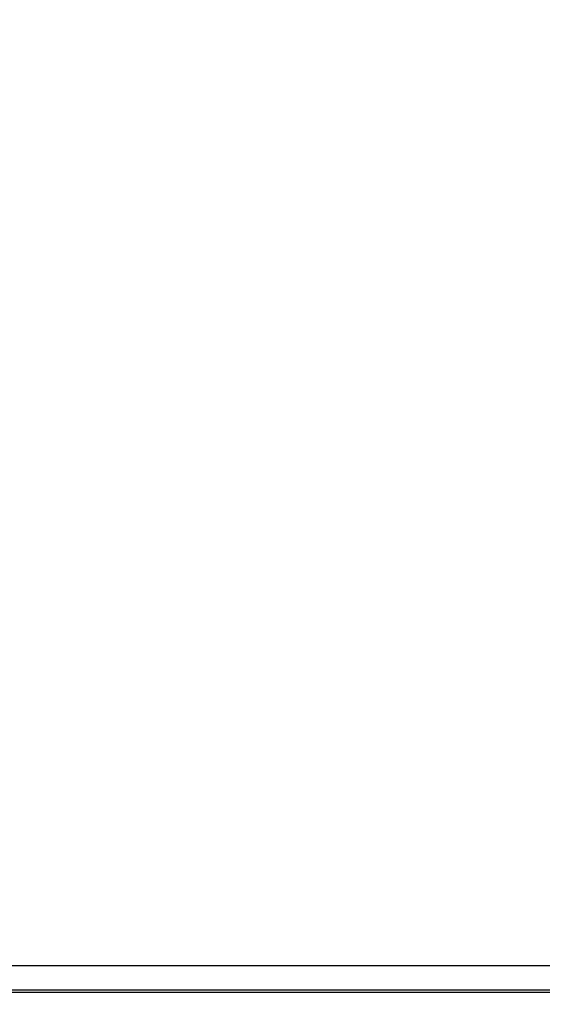
# Model space of a CAD drawing. Extents: x -1 to 395, y 0 to 286.
# Drawn here: x 102 to 107, y 137 to 147 of the extents above; entities that cross this region are included whole.
import ezdxf
from ezdxf.enums import TextEntityAlignment as Align

# ---------------------------------------------------------------- set-up
doc = ezdxf.new("R2010")
doc.units = 0
doc.layers.get('0').update_dxf_attribs({"linetype": 'CONTINUOUS'})
doc.styles.get("Standard").update_dxf_attribs({"font": 'isocp.shx'})
doc.dimstyles.get("Standard").update_dxf_attribs({"dimtxt": 2.5, "dimasz": 2.5, "dimexe": 1.25, "dimexo": 0.625, "dimtad": 1, "dimcen": 2.5, "dimazin": 3, "dimtfac": 1, "dimtmove": 0, "dimatfit": 3})

# ---------------------------------------------------------------- blocks, each defined once
blk = doc.blocks.new('*D97')
at = {"color": 7}
for p, q in [((82.854388, 147.739656), (82.854388, 86.233772)), ((111.854387, 147.739643), (111.854387, 86.233772)), ((85.828723, 88.233772), (108.880053, 88.233772))]:
    blk.add_line(p, q, dxfattribs=at)
for points in [[(85.828723, 88.625351), (82.854388, 88.233772), (85.828723, 87.842194)], [(108.880053, 87.842194), (111.854387, 88.233772), (108.880053, 88.625351)]]:
    blk.add_lwpolyline(points, close=True, dxfattribs=at)
for points in [[(85.828723, 88.625351), (82.854388, 88.233772), (85.828723, 88.625351), (85.828723, 87.842194)], [(108.880053, 87.842194), (111.854387, 88.233772), (108.880053, 87.842194), (108.880053, 88.625351)]]:
    blk.add_solid(points, dxfattribs=at)
blk.add_text('58', height=2.5, dxfattribs=at).set_placement((94.935801, 89.233772), (99.772976, 89.233772), align=Align.FIT)
blk = doc.blocks.new('BLOCK793')
at = {"color": 7}
for p, q in [((8.999301, -84.504344), (49.000699, -84.504344)), ((-80.46515, -85.052399), (80.46515, -85.052399)), ((8.999301, -85.004325), (49.000699, -85.004325))]:
    blk.add_line(p, q, dxfattribs=at)

msp = doc.modelspace()

# ---------------------------------------------------------------- block references
at = {"xscale": 0.5, "yscale": 0.5, "zscale": 0.5}
msp.add_blockref('BLOCK793', (82.854401, 179.389648), dxfattribs=at)

# ---------------------------------------------------------------- dimensions: what is measured, and where the dimension line sits
at = {"color": 0}
dim = msp.add_linear_dim(base=(82.854388, 88.233772), p1=(111.854388, 147.739643), p2=(82.854388, 147.739656), angle=179.999046, dimstyle='STANDARD', override={"dimlfac": 2}, dxfattribs=at)
dim.commit()
dim.dimension.update_dxf_attribs({"geometry": '*D97', "text_midpoint": (97.354388, 90.483772), "dimtype": 160, "oblique_angle": 89.999523})

doc.saveas('drawing.dxf')
